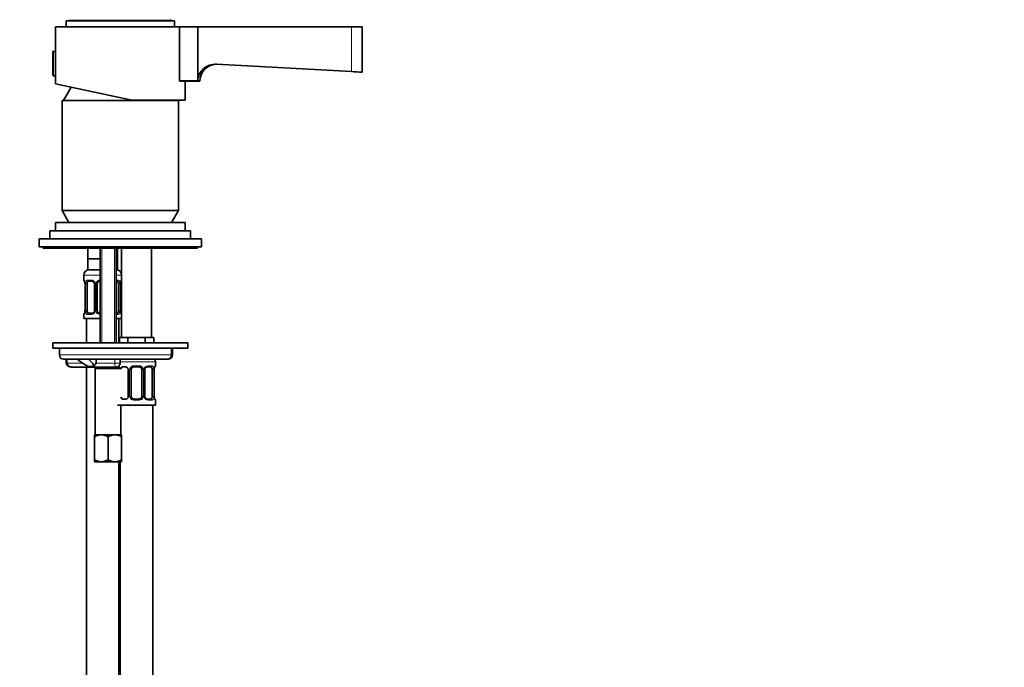
# Model space of a CAD drawing. Units: millimetres. Extents: x 0 to 1478, y 0 to 1758.
# Drawn here: x 1114 to 1478, y 1129 to 1368 of the extents above; entities that cross this region are included whole.
import ezdxf
from ezdxf import colors
from ezdxf.entities.mleader import LeaderData, LeaderLine
from ezdxf.math import Vec2, Vec3

# ---------------------------------------------------------------- set-up
doc = ezdxf.new("R2010")
doc.units = ezdxf.units.MM
doc.layers.add('DV4_Défaut', color=7, linetype='Continuous')
doc.layers.add('Défaut', color=7, linetype='Continuous')

# ---------------------------------------------------------------- blocks, each defined once
blk = doc.blocks.new('_DOT')
at = {"color": 0}
blk.add_line((0, 0), (-1, 0), dxfattribs=at)
at = {"color": 0, "const_width": 0.333}
blk.add_lwpolyline([(-0.1665, 0, 1), (0.1665, 0, 1)], format="xyb", close=True, dxfattribs=at)
blk = doc.blocks.new('SE3')
at = {"layer": 'DV4_Défaut', "color": 7, "linetype": 'Continuous', "lineweight": 35}
for p, q in [((1131, 1367.49), (1171, 1367.49)), ((1131, 1367.49), (1131, 1365.29)), ((1132.25, 1367.69), (1132.25, 1367.49)), ((1169.75, 1367.49), (1169.75, 1367.69)), ((1171, 1365.29), (1171, 1367.49)), ((1172.96, 1365.19), (1127, 1365.19)), ((1127, 1365.19), (1127, 1356.19)), ((1131, 1365.29), (1171, 1365.29)), ((1146.75, 1365.29), (1146.75, 1365.19)), ((1155.25, 1365.19), (1155.25, 1365.29)), ((1172.96, 1365.19), (1179.63, 1365.19)), ((1172.96, 1365.19), (1172.96, 1345.26)), ((1179.63, 1365.19), (1236.5, 1365.19)), ((1179.63, 1365.19), (1179.63, 1345.33)), ((1236.5, 1365.19), (1240.5, 1365.19)), ((1240.5, 1348.49), (1240.5, 1365.19)), ((1126, 1355.89), (1126, 1347.5)), ((1127, 1356.19), (1126.31, 1356.19)), ((1127, 1356.19), (1127, 1347.19)), ((1236.5, 1348.7), (1186.56, 1351.43)), ((1126.31, 1347.19), (1127, 1347.19)), ((1127, 1347.19), (1127, 1344.2)), ((1155.27, 1338.19), (1127, 1344.2)), ((1172.96, 1345.26), (1172.97, 1345.19)), ((1172.97, 1345.19), (1180.46, 1345.19)), ((1175, 1338.19), (1175, 1345.19)), ((1132.84, 1342.96), (1130, 1337.99)), ((1129.5, 1337.99), (1172.5, 1337.99)), ((1129.5, 1337.99), (1129.5, 1297.32)), ((1175, 1338.19), (1155.27, 1338.19)), ((1172, 1337.99), (1171.89, 1338.19)), ((1172.5, 1297.32), (1172.5, 1337.99)), ((1129.5, 1297.32), (1172.5, 1297.32)), ((1129.5, 1297.32), (1132, 1292.99)), ((1170, 1292.99), (1172.5, 1297.32)), ((1175, 1292.89), (1127, 1292.89)), ((1127, 1292.89), (1127, 1289.89)), ((1132, 1292.99), (1170, 1292.99)), ((1135, 1292.99), (1135, 1292.89)), ((1167, 1292.89), (1167, 1292.99)), ((1175, 1289.89), (1175, 1292.89)), ((1177, 1289.89), (1125, 1289.89)), ((1125, 1289.89), (1125, 1286.89)), ((1177, 1286.89), (1177, 1289.89)), ((1181, 1286.89), (1121, 1286.89)), ((1121, 1286.89), (1121, 1283.89)), ((1181, 1283.89), (1181, 1286.89)), ((1181, 1283.89), (1121, 1283.89)), ((1122.5, 1283.89), (1122.5, 1283.39)), ((1179.5, 1283.39), (1122.5, 1283.39)), ((1139, 1283.39), (1139, 1279.49)), ((1143.5, 1283.39), (1143.5, 1248.49)), ((1149.5, 1248.49), (1149.5, 1283.39)), ((1150, 1279.49), (1150, 1283.39)), ((1151.5, 1283.39), (1151.5, 1250.49)), ((1162.5, 1250.49), (1162.5, 1283.39)), ((1179.5, 1283.39), (1179.5, 1283.89)), ((1141.75, 1279.49), (1139, 1279.49)), ((1139, 1279.49), (1139, 1275.49)), ((1143.5, 1279.49), (1141.75, 1279.49)), ((1150, 1279.49), (1149.5, 1279.49)), ((1150, 1279.49), (1150, 1275.49)), ((1143.5, 1275.49), (1139, 1275.49)), ((1150, 1275.49), (1149.5, 1275.49)), ((1137.5, 1273.49), (1137.5, 1271.65)), ((1140.6, 1271.25), (1139.18, 1271.25)), ((1149.83, 1271.25), (1149.5, 1271.25)), ((1137.96, 1270.25), (1137.96, 1260.37)), ((1138.71, 1260.37), (1138.71, 1270.25)), ((1141.45, 1270.25), (1141.45, 1260.37)), ((1142.5, 1260.37), (1142.5, 1270.25)), ((1150.3, 1270.25), (1150.3, 1260.37)), ((1151.05, 1260.37), (1151.05, 1270.25)), ((1137.5, 1258.97), (1137.5, 1257.49)), ((1137.5, 1257.49), (1143.5, 1257.49)), ((1138.5, 1257.49), (1138.5, 1248.49)), ((1139.18, 1259.37), (1140.6, 1259.37)), ((1149.5, 1259.37), (1149.83, 1259.37)), ((1149.5, 1257.49), (1151.5, 1257.49)), ((1150.5, 1248.49), (1150.5, 1257.49)), ((1152.24, 1250.49), (1150.65, 1250.49)), ((1150.65, 1250.49), (1150.65, 1248.49)), ((1153.83, 1250.49), (1152.24, 1250.49)), ((1157, 1250.49), (1153.83, 1250.49)), ((1153.83, 1250.49), (1153.83, 1248.49)), ((1160.18, 1250.49), (1157, 1250.49)), ((1161.77, 1250.49), (1160.18, 1250.49)), ((1160.18, 1250.49), (1160.18, 1248.49)), ((1163.36, 1250.49), (1161.77, 1250.49)), ((1163.36, 1250.49), (1163.36, 1248.49)), ((1126, 1248.49), (1176, 1248.49)), ((1126, 1248.49), (1126, 1246.49)), ((1126, 1246.49), (1176, 1246.49)), ((1128.5, 1246.49), (1128.5, 1243.99)), ((1170.29, 1243.99), (1170.29, 1246.49)), ((1176, 1246.49), (1176, 1248.49)), ((1130, 1242.49), (1135.12, 1242.49)), ((1131.02, 1242.49), (1131.02, 1240.99)), ((1135.12, 1242.49), (1139.13, 1242.49)), ((1139.13, 1242.49), (1139.37, 1242.49)), ((1168.51, 1242.49), (1139.37, 1242.49)), ((1151, 1240.99), (1151, 1242.49)), ((1168.51, 1242.49), (1168.79, 1242.49)), ((1149.5, 1239.49), (1133.45, 1239.49)), ((1138.5, 1239.49), (1138.5, 979.49)), ((1141.14, 1239.82), (1139.3, 1239.75)), ((1142.25, 1239.49), (1141.75, 1238.99)), ((1141.75, 1238.99), (1151.25, 1238.99)), ((1141.75, 1238.99), (1141.75, 1214.49)), ((1150.75, 1239.49), (1149.5, 1239.49)), ((1151.25, 1238.99), (1150.75, 1239.49)), ((1153.1, 1239.57), (1151.68, 1239.57)), ((1153.95, 1238.57), (1153.95, 1228.69)), ((1155, 1228.69), (1155, 1238.57)), ((1158, 1239.57), (1156, 1239.57)), ((1159, 1238.57), (1159, 1228.69)), ((1160.06, 1228.69), (1160.06, 1238.57)), ((1162.33, 1239.57), (1160.91, 1239.57)), ((1162.8, 1238.57), (1162.8, 1228.69)), ((1163.55, 1228.69), (1163.55, 1238.57)), ((1164, 1239.97), (1164, 1241.49)), ((1151.68, 1227.69), (1153.1, 1227.69)), ((1156, 1227.69), (1158, 1227.69)), ((1160.91, 1227.69), (1162.33, 1227.69)), ((1164, 1225.49), (1164, 1227.29)), ((1150, 1225.49), (1164, 1225.49)), ((1151.25, 1214.49), (1151.25, 1225.49)), ((1163, 921.49), (1163, 1225.49)), ((1141.5, 1214.49), (1144, 1214.49)), ((1141.5, 1214.49), (1141.5, 1213.72)), ((1141.5, 1205.26), (1141.5, 1213.72)), ((1144, 1214.49), (1149, 1214.49)), ((1146.5, 1205.26), (1146.5, 1213.72)), ((1149, 1214.49), (1151.5, 1214.49)), ((1151.5, 1213.72), (1151.5, 1214.49)), ((1151.5, 1205.26), (1151.5, 1213.72)), ((1141.5, 1205.26), (1141.5, 1204.55)), ((1141.56, 1204.49), (1141.5, 1204.55)), ((1141.56, 1204.49), (1144, 1204.49)), ((1144, 1204.49), (1149, 1204.49)), ((1149, 1204.49), (1151.45, 1204.49)), ((1150.5, 979.49), (1150.5, 1204.49)), ((1151, 1204.49), (1151, 961.49)), ((1151.45, 1204.49), (1151.5, 1204.55)), ((1151.5, 1204.55), (1151.5, 1205.26))]:
    blk.add_line(p, q, dxfattribs=at)
at = {"layer": 'DV4_Défaut', "color": 7, "linetype": 'Continuous', "lineweight": 18}
for p, q in [((1132.25, 1367.69), (1169.75, 1367.69)), ((1236.5, 1365.19), (1236.5, 1348.7)), ((1126.31, 1356.19), (1126.31, 1347.19)), ((1144.12, 1283.39), (1144.12, 1248.49)), ((1148.89, 1283.39), (1148.89, 1248.49)), ((1137.5, 1273.49), (1143.5, 1273.49)), ((1137.59, 1271.65), (1137.5, 1271.65)), ((1138.86, 1271.65), (1140.36, 1271.65)), ((1143.44, 1271.65), (1143.5, 1271.65)), ((1149.5, 1273.49), (1151.5, 1273.49)), ((1149.5, 1271.65), (1150.15, 1271.65)), ((1151.42, 1271.65), (1151.5, 1271.65)), ((1137.98, 1270.25), (1137.96, 1270.25)), ((1137.98, 1270.25), (1137.98, 1260.37)), ((1138.1, 1260.37), (1138.1, 1270.25)), ((1138.71, 1270.25), (1138.1, 1270.25)), ((1141.45, 1270.25), (1141.69, 1270.25)), ((1141.69, 1270.25), (1141.69, 1260.37)), ((1141.96, 1260.37), (1141.96, 1270.25)), ((1142.5, 1270.25), (1141.96, 1270.25)), ((1150.3, 1270.25), (1150.91, 1270.25)), ((1150.91, 1270.25), (1150.91, 1260.37)), ((1151.03, 1260.37), (1151.03, 1270.25)), ((1151.03, 1270.25), (1151.05, 1270.25)), ((1137.96, 1260.37), (1137.98, 1260.37)), ((1138.1, 1260.37), (1138.71, 1260.37)), ((1141.69, 1260.37), (1141.45, 1260.37)), ((1141.96, 1260.37), (1142.5, 1260.37)), ((1150.91, 1260.37), (1150.3, 1260.37)), ((1151.05, 1260.37), (1151.03, 1260.37)), ((1137.5, 1258.97), (1137.59, 1258.97)), ((1140.36, 1258.97), (1138.86, 1258.97)), ((1143.5, 1258.97), (1143.44, 1258.97)), ((1150.15, 1258.97), (1149.5, 1258.97)), ((1151.42, 1258.97), (1151.5, 1258.97)), ((1169.77, 1243.99), (1169.77, 1246.49)), ((1169.77, 1243.99), (1128.5, 1243.99)), ((1131.41, 1240.99), (1131.41, 1242.49)), ((1148.93, 1240.99), (1148.93, 1242.49)), ((1170.29, 1243.99), (1169.77, 1243.99)), ((1131.41, 1240.99), (1131.02, 1240.99)), ((1131.41, 1240.99), (1136.93, 1240.99)), ((1141.97, 1240.99), (1148.93, 1240.99)), ((1148.93, 1240.99), (1151, 1240.99)), ((1151, 1241.49), (1164, 1241.49)), ((1154.46, 1228.69), (1154.46, 1238.57)), ((1155, 1238.57), (1154.46, 1238.57)), ((1155.94, 1239.97), (1158.07, 1239.97)), ((1159, 1238.57), (1159.55, 1238.57)), ((1159.55, 1238.57), (1159.55, 1228.69)), ((1159.82, 1228.69), (1159.82, 1238.57)), ((1160.06, 1238.57), (1159.82, 1238.57)), ((1161.15, 1239.97), (1162.65, 1239.97)), ((1162.8, 1238.57), (1163.41, 1238.57)), ((1163.41, 1238.57), (1163.41, 1228.69)), ((1163.53, 1228.69), (1163.53, 1238.57)), ((1163.53, 1238.57), (1163.55, 1238.57)), ((1163.92, 1239.97), (1164, 1239.97)), ((1154.46, 1228.69), (1155, 1228.69)), ((1158.07, 1227.29), (1155.94, 1227.29)), ((1159.55, 1228.69), (1159, 1228.69)), ((1159.82, 1228.69), (1160.06, 1228.69)), ((1162.65, 1227.29), (1161.15, 1227.29)), ((1163.41, 1228.69), (1162.8, 1228.69)), ((1163.55, 1228.69), (1163.53, 1228.69)), ((1163.92, 1227.29), (1164, 1227.29))]:
    blk.add_line(p, q, dxfattribs=at)
at = {"layer": 'DV4_Défaut', "color": 7, "linetype": 'Continuous', "lineweight": 35}
for centre, radius, start, end in [((1132.45, 1367.69), 0.2, 104.3918, 180), ((1169.55, 1367.69), 0.2, 0, 75.6082), ((1126.31, 1355.89), 0.304, 90, 180), ((1186.71, 1345.19), 6.25, 93.1845, 180), ((1126.31, 1347.5), 0.304, 180, 270), ((1309.77, 2685.93), 1339.23, 266.86398, 267.03536), ((1186.85, 283.49), 1061.87, 90.38969, 90.74944), ((1139.5, 1273.49), 2, 90, 180), ((1149.5, 1273.49), 2, 0, 90), ((1137.9, 1271.65), 0.4, 180, 250.7597), ((1140.52, 1270.34), 0.909, 22.182, 84.627), ((1143.5, 1270.25), 1, 90, 154.4167), ((1151.1, 1271.65), 0.4, 289.5607, 0), ((1135.34, 1270.3), 2.61, 358.8788, 10.6224), ((1140.54, 1270.3), 0.902, 356.8743, 25.554), ((1143.5, 1270.25), 1, 154.4167, 180), ((1153.28, 1270.33), 2.22, 168.3686, 182.1071), ((1135.73, 1260.29), 2.22, 348.3693, 2.11), ((1140.74, 1260.29), 0.71, 330.0792, 6.3812), ((1143.5, 1260.37), 1, 180, 205.5833), ((1143.5, 1260.37), 1, 205.5833, 270), ((1153.67, 1260.32), 2.61, 178.8692, 190.6229), ((1137.9, 1258.97), 0.4, 109.7708, 180), ((1151.1, 1258.97), 0.4, 0, 70.9385), ((1130, 1243.99), 1.5, 180, 270), ((1162, 1241.49), 2, 0, 30), ((1168.79, 1243.99), 1.5, 270, 0), ((1149.5, 1240.99), 1.5, 270, 0), ((1150.4, 1239.97), 0.4, 233.5954, 250.7597), ((1153.02, 1238.66), 0.909, 22.182, 84.627), ((1153.04, 1238.62), 0.902, 356.8743, 25.554), ((1156, 1238.57), 1, 154.4167, 180), ((1156, 1238.57), 1, 90, 154.4167), ((1158, 1238.57), 1, 25.5833, 90), ((1158, 1238.57), 1, 0, 25.5833), ((1160.77, 1238.65), 0.709, 150.1362, 186.3695), ((1165.78, 1238.65), 2.22, 168.3686, 182.1071), ((1163.6, 1239.97), 0.4, 289.5607, 0), ((1153.24, 1228.61), 0.71, 330.0792, 6.3812), ((1156, 1228.69), 1, 180, 205.5833), ((1156, 1228.69), 1, 205.5833, 270), ((1158, 1228.69), 1, 270, 334.4167), ((1158, 1228.69), 1, 334.4167, 0), ((1160.96, 1228.64), 0.9, 176.8733, 205.5535), ((1160.99, 1228.6), 0.909, 202.1526, 264.6253), ((1166.17, 1228.64), 2.61, 178.8692, 190.6229), ((1163.6, 1227.29), 0.4, 0, 70.9385), ((1144.15, 1209.6), 4.9, 91.6935, 122.6908), ((1143.83, 1209.49), 5.01, 57.6599, 87.9559), ((1149.15, 1209.6), 4.9, 91.6935, 122.6908), ((1148.83, 1209.49), 5.01, 57.6599, 87.9559), ((1144.18, 1209.5), 5.01, 237.6599, 267.9559), ((1143.86, 1209.39), 4.9, 271.6935, 302.6908), ((1149.18, 1209.5), 5.01, 237.6599, 267.9559), ((1148.86, 1209.39), 4.9, 271.6935, 302.6908)]:
    blk.add_arc(centre, radius, start, end, dxfattribs=at)
at = {"layer": 'DV4_Défaut', "color": 7, "linetype": 'Continuous', "lineweight": 18}
for centre, radius, start, end in [((1134.63, 1270.26), 3.35, 359.8705, 10.2708), ((1140.87, 1270.27), 2.78, 167.8078, 180.3687), ((1140.3, 1270.26), 1.39, 25.1473, 87.3249), ((1140.31, 1270.25), 1.38, 359.8791, 25.9211), ((1143.3, 1270.25), 1.34, 153.3511, 180.1815), ((1143.43, 1270.15), 1.49, 89.2905, 152.1251), ((1148.14, 1270.27), 2.78, 359.628, 12.1955), ((1154.38, 1270.26), 3.35, 169.7304, 180.1284), ((1134.63, 1260.37), 3.35, 349.7304, 0.1284), ((1140.87, 1260.35), 2.78, 179.628, 192.1955), ((1140.31, 1260.37), 1.38, 334.0799, 0.1199), ((1143.3, 1260.37), 1.34, 179.817, 206.6505), ((1148.14, 1260.36), 2.78, 347.8078, 0.3687), ((1154.38, 1260.37), 3.35, 179.8705, 190.2708), ((1140.3, 1260.36), 1.39, 272.6748, 334.853), ((1143.43, 1260.47), 1.49, 207.8747, 270.7097), ((1155.8, 1238.57), 1.34, 153.3511, 180.1815), ((1155.93, 1238.47), 1.49, 89.2905, 152.1251), ((1158.08, 1238.47), 1.49, 27.8747, 90.7097), ((1158.21, 1238.57), 1.34, 359.817, 26.6505), ((1161.2, 1238.57), 1.38, 154.0799, 180.1199), ((1161.21, 1238.58), 1.39, 92.6748, 154.853), ((1160.64, 1238.59), 2.78, 359.628, 12.1955), ((1166.88, 1238.58), 3.35, 169.7304, 180.1284), ((1155.8, 1228.69), 1.34, 179.817, 206.6505), ((1155.93, 1228.79), 1.49, 207.8747, 270.7097), ((1158.08, 1228.79), 1.49, 269.2905, 332.1251), ((1158.21, 1228.69), 1.34, 333.3511, 0.1815), ((1161.2, 1228.69), 1.38, 179.8791, 205.9211), ((1161.21, 1228.68), 1.39, 205.1473, 267.3249), ((1160.64, 1228.67), 2.78, 347.8078, 0.3687), ((1166.88, 1228.68), 3.35, 179.8705, 190.2708)]:
    blk.add_arc(centre, radius, start, end, dxfattribs=at)
for centre, major_axis, ratio, start_param, end_param in [((1137.98, 1271.65), (0, -0.4), 0.988455, 4.712389, 5.616672), ((1138.3, 1270.85), (0.394, 0.069), 0.426558, 2.752818, 3.156725), ((1138.52, 1270.85), (0.391, -0.084), 0.411702, 3.62283, 5.508006), ((1139.18, 1271.65), (0, -0.4), 0.806081, 4.712389, 6.283185), ((1140.6, 1271.65), (0, -0.4), 0.591806, 4.712389, 6.283185), ((1141.72, 1270.85), (0.363, 0.168), 0.191543, 1.963754, 3.141634), ((1142.24, 1270.85), (0.361, -0.173), 0.155676, 4.398009, 6.283185), ((1143.5, 1271.65), (0, -0.4), 0.151515, 4.712389, 6.283185), ((1149.83, 1271.65), (0, -0.4), 0.806081, 0, 1.570796), ((1150.49, 1270.85), (-0.391, -0.084), 0.411702, 0.775179, 2.660356), ((1150.7, 1270.85), (-0.394, 0.069), 0.426558, 3.135851, 3.530367), ((1151.03, 1271.65), (0, -0.4), 0.988455, 0.683506, 1.570796), ((1138.52, 1259.77), (-0.391, -0.084), 0.411702, 3.916772, 5.801948), ((1141.72, 1259.77), (0.363, -0.168), 0.191543, 3.127419, 4.319431), ((1142.24, 1259.77), (-0.361, -0.173), 0.155676, 3.141593, 5.026769), ((1150.49, 1259.77), (0.391, -0.084), 0.411702, 0.481237, 2.366414), ((1137.98, 1258.97), (0, -0.4), 0.988455, 3.809034, 4.712389), ((1138.3, 1259.77), (0.394, -0.069), 0.426558, 3.115473, 3.530367), ((1139.18, 1258.97), (0, -0.4), 0.806081, 3.141593, 4.712389), ((1140.6, 1258.97), (0, -0.4), 0.591806, 3.141593, 4.712389), ((1143.5, 1258.97), (0, -0.4), 0.151515, 3.141593, 4.712389), ((1149.83, 1258.97), (0, -0.4), 0.806081, 1.570796, 3.141593), ((1150.7, 1259.77), (-0.394, -0.069), 0.426558, 2.752818, 3.156503), ((1151.03, 1258.97), (0, -0.4), 0.988455, 1.570796, 2.480201), ((1168.51, 1243.99), (0, 1.5), 0.833789, 3.141593, 4.712389), ((1133.45, 1240.99), (2.05, 0), 0.73286, 3.141593, 4.712389), ((1149.5, 1240.99), (0, -1.5), 0.383204, 4.712389, 5.773953), ((1149.5, 1240.99), (0, -1.5), 0.383204, 5.773953, 6.283185), ((1150.48, 1239.97), (0, -0.4), 0.988455, 5.548761, 5.616672), ((1151.02, 1239.17), (0.391, -0.084), 0.411702, -0.856558, -0.775179), ((1154.22, 1239.17), (0.363, 0.168), 0.191543, 3.08798, 3.141634), ((1154.74, 1239.17), (0.361, -0.173), 0.155676, 4.398009, 6.283185), ((1156, 1239.97), (0, -0.4), 0.151515, 4.712389, 6.283185), ((1158, 1239.97), (0, -0.4), 0.151515, 0, 1.570796), ((1159.27, 1239.17), (-0.361, -0.173), 0.155676, 0, 1.885177), ((1159.79, 1239.17), (-0.363, 0.168), 0.191543, 3.132795, 4.319431), ((1160.91, 1239.97), (0, -0.4), 0.591806, 0, 1.570796), ((1162.33, 1239.97), (0, -0.4), 0.806081, 0, 1.570796), ((1162.99, 1239.17), (-0.391, -0.084), 0.411702, 0.775179, 2.660356), ((1163.2, 1239.17), (-0.394, 0.069), 0.426558, 3.135851, 3.530367), ((1163.53, 1239.97), (0, -0.4), 0.988455, 0.683506, 1.570796), ((1151.02, 1228.09), (-0.391, -0.084), 0.411702, 3.916772, 3.985358), ((1154.74, 1228.09), (-0.361, -0.173), 0.155676, 3.141593, 5.026769), ((1156, 1227.29), (0, -0.4), 0.151515, 3.141593, 4.712389), ((1158, 1227.29), (0, -0.4), 0.151515, 1.570796, 3.141593), ((1159.27, 1228.09), (0.361, -0.173), 0.155676, 1.256416, 3.141593), ((1159.79, 1228.09), (-0.363, -0.168), 0.191543, 1.963754, 3.142644), ((1160.91, 1227.29), (0, -0.4), 0.591806, 1.570796, 3.141593), ((1162.33, 1227.29), (0, -0.4), 0.806081, 1.570796, 3.141593), ((1162.99, 1228.09), (0.391, -0.084), 0.411702, 0.481237, 2.366414), ((1163.2, 1228.09), (-0.394, -0.069), 0.426558, 2.752818, 3.156503), ((1163.53, 1227.29), (0, -0.4), 0.988455, 1.570796, 2.480201)]:
    blk.add_ellipse(centre, major_axis=major_axis, ratio=ratio, start_param=start_param, end_param=end_param, dxfattribs=at)
at = {"layer": 'DV4_Défaut', "color": 7, "linetype": 'Continuous', "lineweight": 35}
for centre, major_axis, ratio, start_param, end_param in [((1139.41, 1270.25), (0, -1), 0.707107, 3.141593, 4.265876), ((1149.6, 1270.25), (0, 1), 0.707107, 5.158902, 6.283185), ((1139.41, 1270.25), (0, -1), 0.707107, 4.265876, 4.712389), ((1149.6, 1270.25), (0, 1), 0.707107, 4.712389, 5.158902), ((1150.7, 1270.85), (-0.394, 0.069), 0.426558, 3.114608, 3.135851), ((1139.41, 1260.37), (0, -1), 0.707107, 4.712389, 5.158902), ((1139.41, 1260.37), (0, -1), 0.707107, 5.158902, 6.283185), ((1149.6, 1260.37), (0, 1), 0.707107, 3.141593, 4.265876), ((1149.6, 1260.37), (0, -1), 0.707107, 1.124283, 1.570796), ((1137.69, 1241.99), (3.4, -2.27), 0.305846, 4.079615, 5.396068), ((1137.69, 1241.99), (3.4, -2.27), 0.305846, 0.086918, 1.34406), ((1140.17, 1241.99), (0, -2.5), 0.787044, 1.160167, 1.773815), ((1140.17, 1241.99), (0, -2.5), 0.787044, 0.516673, 1.160167), ((1151.91, 1238.57), (0, 1), 0.707107, 1.124283, 1.199142), ((1151.91, 1238.57), (0, -1), 0.707107, 3.141593, 4.265876), ((1162.1, 1238.57), (0, 1), 0.707107, 5.158902, 6.283185), ((1162.1, 1238.57), (0, 1), 0.707107, 4.712389, 5.158902), ((1163.2, 1239.17), (-0.394, 0.069), 0.426558, 3.114608, 3.135851), ((1151.91, 1228.69), (0, -1), 0.707107, -1.199142, -1.124283), ((1151.91, 1228.69), (0, -1), 0.707107, 5.158902, 6.283185), ((1162.1, 1228.69), (0, 1), 0.707107, 3.141593, 4.265876), ((1162.1, 1228.69), (0, -1), 0.707107, 1.124283, 1.570796)]:
    blk.add_ellipse(centre, major_axis=major_axis, ratio=ratio, start_param=start_param, end_param=end_param, dxfattribs=at)
for points, knots in [([(1186.56, 1351.43), (1184.86, 1351.52), (1183.12, 1350.92), (1181.18, 1349.26), (1180.64, 1348.58), (1179.87, 1347.04), (1179.65, 1346.18), (1179.63, 1345.33)], [0, 0, 0, 0, 0.5, 0.5, 0.75, 0.75, 1, 1, 1, 1]), ([(1137.73, 1271.35), (1137.73, 1271.35), (1137.74, 1271.34), (1137.78, 1271.27), (1137.83, 1271.13), (1137.88, 1270.95), (1137.9, 1270.83), (1137.91, 1270.78)], [0, 0, 0, 0, 0.1334842, 0.3383037, 0.5869262, 0.8695249, 1, 1, 1, 1]), ([(1151.1, 1270.78), (1151.12, 1270.87), (1151.15, 1271.03), (1151.21, 1271.22), (1151.26, 1271.33), (1151.28, 1271.35), (1151.28, 1271.35), (1151.28, 1271.35)], [0, 0, 0, 0, 0.269269, 0.564219, 0.810157, 0.995481, 1, 1, 1, 1]), ([(1141.36, 1259.94), (1141.31, 1259.85), (1141.23, 1259.7), (1141.03, 1259.52), (1140.82, 1259.41), (1140.67, 1259.37), (1140.61, 1259.38), (1140.6, 1259.38)], [0, 0, 0, 0, 0.224821, 0.471362, 0.722527, 0.971576, 1, 1, 1, 1]), ([(1137.91, 1259.84), (1137.89, 1259.75), (1137.86, 1259.59), (1137.8, 1259.4), (1137.75, 1259.29), (1137.73, 1259.27), (1137.73, 1259.27), (1137.73, 1259.27)], [0, 0, 0, 0, 0.269033, 0.564078, 0.810096, 0.99548, 1, 1, 1, 1]), ([(1151.28, 1259.27), (1151.28, 1259.27), (1151.27, 1259.28), (1151.23, 1259.35), (1151.18, 1259.5), (1151.13, 1259.67), (1151.11, 1259.8), (1151.1, 1259.84)], [0, 0, 0, 0, 0.13348, 0.338293, 0.586908, 0.869498, 1, 1, 1, 1]), ([(1131.02, 1240.99), (1131.03, 1240.88), (1131.04, 1240.69), (1131.16, 1240.41), (1131.32, 1240.18), (1131.53, 1239.99), (1131.79, 1239.82), (1132.11, 1239.68), (1132.51, 1239.57), (1132.98, 1239.5), (1133.28, 1239.5), (1133.45, 1239.49)], [0, 0, 0, 0, 0.094656, 0.185235, 0.271399, 0.3578, 0.450205, 0.556545, 0.686308, 0.847542, 1, 1, 1, 1]), ([(1149.22, 1239.68), (1149.22, 1239.68), (1149.22, 1239.69), (1149.22, 1239.69), (1149.22, 1239.69), (1149.22, 1239.7), (1149.23, 1239.7), (1149.23, 1239.7), (1149.23, 1239.7), (1149.24, 1239.7), (1149.24, 1239.7), (1149.25, 1239.7), (1149.25, 1239.7), (1149.26, 1239.7), (1149.26, 1239.7), (1149.26, 1239.7), (1149.27, 1239.7), (1149.27, 1239.7), (1149.28, 1239.7), (1149.28, 1239.7), (1149.28, 1239.7), (1149.29, 1239.7), (1149.29, 1239.69), (1149.29, 1239.69), (1149.29, 1239.69), (1149.3, 1239.69), (1149.3, 1239.69), (1149.3, 1239.69), (1149.3, 1239.68), (1149.3, 1239.68), (1149.3, 1239.68), (1149.3, 1239.68), (1149.3, 1239.67), (1149.3, 1239.67), (1149.3, 1239.67), (1149.3, 1239.67), (1149.3, 1239.67), (1149.29, 1239.66), (1149.29, 1239.66), (1149.29, 1239.66), (1149.28, 1239.66), (1149.28, 1239.66), (1149.27, 1239.66), (1149.27, 1239.66), (1149.26, 1239.66), (1149.26, 1239.66), (1149.26, 1239.66), (1149.25, 1239.67), (1149.25, 1239.67), (1149.24, 1239.67), (1149.24, 1239.67), (1149.24, 1239.67), (1149.23, 1239.67), (1149.23, 1239.67), (1149.23, 1239.68), (1149.23, 1239.68), (1149.23, 1239.68), (1149.23, 1239.68), (1149.23, 1239.68), (1149.22, 1239.68), (1149.22, 1239.68)], [0, 0, 0, 0, 0.06654, 0.06654, 0.06654, 0.132215, 0.132215, 0.132215, 0.205512, 0.205512, 0.205512, 0.2839, 0.2839, 0.2839, 0.332706, 0.332706, 0.332706, 0.373492, 0.373492, 0.373492, 0.414567, 0.414567, 0.414567, 0.451409, 0.451409, 0.451409, 0.488853, 0.488853, 0.488853, 0.531499, 0.531499, 0.531499, 0.595038, 0.595038, 0.595038, 0.659339, 0.659339, 0.659339, 0.734832, 0.734832, 0.734832, 0.795799, 0.795799, 0.795799, 0.843172, 0.843172, 0.843172, 0.882445, 0.882445, 0.882445, 0.921966, 0.921966, 0.921966, 0.957895, 0.957895, 0.957895, 0.995253, 0.995253, 0.995253, 1, 1, 1, 1]), ([(1150.23, 1239.67), (1150.23, 1239.67), (1150.24, 1239.66), (1150.27, 1239.6), (1150.3, 1239.53), (1150.31, 1239.5)], [0, 0, 0, 0, 0.26444, 0.670198, 1, 1, 1, 1]), ([(1160.15, 1239), (1160.2, 1239.09), (1160.28, 1239.24), (1160.48, 1239.42), (1160.69, 1239.53), (1160.84, 1239.58), (1160.9, 1239.57), (1160.91, 1239.56)], [0, 0, 0, 0, 0.225246, 0.471645, 0.722665, 0.97157, 1, 1, 1, 1]), ([(1163.6, 1239.1), (1163.62, 1239.19), (1163.65, 1239.35), (1163.71, 1239.54), (1163.76, 1239.65), (1163.78, 1239.67), (1163.78, 1239.67), (1163.78, 1239.67)], [0, 0, 0, 0, 0.269269, 0.564219, 0.810157, 0.995481, 1, 1, 1, 1]), ([(1153.86, 1228.26), (1153.81, 1228.17), (1153.73, 1228.02), (1153.53, 1227.84), (1153.32, 1227.73), (1153.17, 1227.68), (1153.11, 1227.69), (1153.1, 1227.7)], [0, 0, 0, 0, 0.224821, 0.471362, 0.722527, 0.971576, 1, 1, 1, 1]), ([(1163.78, 1227.59), (1163.78, 1227.59), (1163.77, 1227.6), (1163.73, 1227.67), (1163.68, 1227.81), (1163.63, 1227.99), (1163.61, 1228.12), (1163.6, 1228.16)], [0, 0, 0, 0, 0.13348, 0.338293, 0.586908, 0.869498, 1, 1, 1, 1])]:
    blk.add_open_spline(points, degree=3, knots=knots, dxfattribs=at)
at = {"layer": 'DV4_Défaut', "color": 7, "linetype": 'Continuous', "lineweight": 18}
for points, knots in [([(1137.59, 1271.65), (1137.61, 1271.65), (1137.63, 1271.63), (1137.69, 1271.56), (1137.72, 1271.51), (1137.78, 1271.37), (1137.82, 1271.28), (1137.88, 1271.09), (1137.91, 1270.98), (1137.93, 1270.85)], [0, 0, 0, 0, 0.25, 0.25, 0.5, 0.5, 0.75, 0.75, 1, 1, 1, 1]), ([(1138.16, 1270.85), (1138.19, 1270.98), (1138.22, 1271.09), (1138.31, 1271.28), (1138.37, 1271.37), (1138.49, 1271.51), (1138.55, 1271.56), (1138.7, 1271.63), (1138.78, 1271.65), (1138.86, 1271.65)], [0, 0, 0, 0, 0.25, 0.25, 0.5, 0.5, 0.75, 0.75, 1, 1, 1, 1]), ([(1139.18, 1271.25), (1139.13, 1271.25), (1139.08, 1271.23), (1138.99, 1271.18), (1138.95, 1271.14), (1138.85, 1271), (1138.8, 1270.85), (1138.78, 1270.68)], [0, 0, 0, 0, 0.25, 0.25, 0.5, 0.5, 1, 1, 1, 1]), ([(1150.23, 1270.68), (1150.22, 1270.77), (1150.2, 1270.84), (1150.15, 1270.98), (1150.12, 1271.04), (1150.02, 1271.19), (1149.93, 1271.25), (1149.83, 1271.25)], [0, 0, 0, 0, 0.25, 0.25, 0.5, 0.5, 1, 1, 1, 1]), ([(1150.15, 1271.65), (1150.23, 1271.65), (1150.31, 1271.63), (1150.46, 1271.56), (1150.52, 1271.51), (1150.64, 1271.37), (1150.7, 1271.28), (1150.79, 1271.09), (1150.82, 1270.98), (1150.85, 1270.85)], [0, 0, 0, 0, 0.25, 0.25, 0.5, 0.5, 0.75, 0.75, 1, 1, 1, 1]), ([(1151.08, 1270.85), (1151.1, 1270.98), (1151.13, 1271.09), (1151.19, 1271.28), (1151.23, 1271.37), (1151.29, 1271.51), (1151.32, 1271.56), (1151.38, 1271.63), (1151.4, 1271.65), (1151.42, 1271.65)], [0, 0, 0, 0, 0.25, 0.25, 0.5, 0.5, 0.75, 0.75, 1, 1, 1, 1]), ([(1138.78, 1259.94), (1138.79, 1259.85), (1138.81, 1259.78), (1138.86, 1259.64), (1138.89, 1259.58), (1138.99, 1259.43), (1139.08, 1259.37), (1139.18, 1259.37)], [0, 0, 0, 0, 0.25, 0.25, 0.5, 0.5, 1, 1, 1, 1]), ([(1149.83, 1259.37), (1149.88, 1259.37), (1149.93, 1259.39), (1150.02, 1259.44), (1150.06, 1259.48), (1150.16, 1259.63), (1150.21, 1259.77), (1150.23, 1259.94)], [0, 0, 0, 0, 0.25, 0.25, 0.5, 0.5, 1, 1, 1, 1]), ([(1137.93, 1259.77), (1137.91, 1259.64), (1137.88, 1259.53), (1137.82, 1259.34), (1137.78, 1259.25), (1137.72, 1259.12), (1137.69, 1259.06), (1137.63, 1258.99), (1137.61, 1258.97), (1137.59, 1258.97)], [0, 0, 0, 0, 0.25, 0.25, 0.5, 0.5, 0.75, 0.75, 1, 1, 1, 1]), ([(1138.86, 1258.97), (1138.78, 1258.97), (1138.7, 1258.99), (1138.55, 1259.06), (1138.49, 1259.12), (1138.37, 1259.25), (1138.31, 1259.34), (1138.22, 1259.53), (1138.19, 1259.64), (1138.16, 1259.77)], [0, 0, 0, 0, 0.25, 0.25, 0.5, 0.5, 0.75, 0.75, 1, 1, 1, 1]), ([(1150.85, 1259.77), (1150.82, 1259.64), (1150.79, 1259.53), (1150.7, 1259.34), (1150.64, 1259.25), (1150.52, 1259.12), (1150.46, 1259.06), (1150.31, 1258.99), (1150.23, 1258.97), (1150.15, 1258.97)], [0, 0, 0, 0, 0.25, 0.25, 0.5, 0.5, 0.75, 0.75, 1, 1, 1, 1]), ([(1151.42, 1258.97), (1151.4, 1258.97), (1151.38, 1258.99), (1151.32, 1259.06), (1151.29, 1259.12), (1151.23, 1259.25), (1151.19, 1259.34), (1151.13, 1259.53), (1151.1, 1259.64), (1151.08, 1259.77)], [0, 0, 0, 0, 0.25, 0.25, 0.5, 0.5, 0.75, 0.75, 1, 1, 1, 1]), ([(1151.68, 1239.57), (1151.63, 1239.57), (1151.58, 1239.55), (1151.49, 1239.5), (1151.45, 1239.46), (1151.35, 1239.32), (1151.3, 1239.17), (1151.28, 1239)], [0, 0, 0, 0, 0.25, 0.25, 0.5, 0.5, 1, 1, 1, 1]), ([(1162.73, 1239), (1162.72, 1239.09), (1162.7, 1239.16), (1162.65, 1239.3), (1162.62, 1239.36), (1162.52, 1239.51), (1162.43, 1239.57), (1162.33, 1239.57)], [0, 0, 0, 0, 0.25, 0.25, 0.5, 0.5, 1, 1, 1, 1]), ([(1162.65, 1239.97), (1162.73, 1239.97), (1162.81, 1239.95), (1162.96, 1239.88), (1163.02, 1239.83), (1163.14, 1239.69), (1163.2, 1239.6), (1163.29, 1239.41), (1163.32, 1239.3), (1163.35, 1239.17)], [0, 0, 0, 0, 0.25, 0.25, 0.5, 0.5, 0.75, 0.75, 1, 1, 1, 1]), ([(1163.58, 1239.17), (1163.6, 1239.3), (1163.63, 1239.41), (1163.69, 1239.6), (1163.73, 1239.69), (1163.79, 1239.83), (1163.82, 1239.88), (1163.88, 1239.95), (1163.9, 1239.97), (1163.92, 1239.97)], [0, 0, 0, 0, 0.25, 0.25, 0.5, 0.5, 0.75, 0.75, 1, 1, 1, 1]), ([(1151.28, 1228.26), (1151.29, 1228.17), (1151.31, 1228.1), (1151.36, 1227.96), (1151.39, 1227.9), (1151.49, 1227.75), (1151.58, 1227.69), (1151.68, 1227.69)], [0, 0, 0, 0, 0.25, 0.25, 0.5, 0.5, 1, 1, 1, 1]), ([(1162.33, 1227.69), (1162.38, 1227.69), (1162.43, 1227.71), (1162.52, 1227.76), (1162.56, 1227.8), (1162.66, 1227.95), (1162.71, 1228.09), (1162.73, 1228.26)], [0, 0, 0, 0, 0.25, 0.25, 0.5, 0.5, 1, 1, 1, 1]), ([(1163.35, 1228.09), (1163.32, 1227.96), (1163.29, 1227.85), (1163.2, 1227.66), (1163.14, 1227.57), (1163.02, 1227.43), (1162.96, 1227.38), (1162.81, 1227.31), (1162.73, 1227.29), (1162.65, 1227.29)], [0, 0, 0, 0, 0.25, 0.25, 0.5, 0.5, 0.75, 0.75, 1, 1, 1, 1]), ([(1163.92, 1227.29), (1163.9, 1227.29), (1163.88, 1227.31), (1163.82, 1227.38), (1163.79, 1227.43), (1163.73, 1227.57), (1163.69, 1227.66), (1163.63, 1227.85), (1163.6, 1227.96), (1163.58, 1228.09)], [0, 0, 0, 0, 0.25, 0.25, 0.5, 0.5, 0.75, 0.75, 1, 1, 1, 1])]:
    blk.add_open_spline(points, degree=3, knots=knots, dxfattribs=at)
blk.add_open_spline([(1150.26, 1239.73), (1150.29, 1239.67), (1150.32, 1239.59), (1150.35, 1239.51)], degree=3, dxfattribs=at)

msp = doc.modelspace()

# ---------------------------------------------------------------- block references
at = {"layer": 'Défaut'}
msp.add_blockref('SE3', (0, 0), dxfattribs=at)

# ---------------------------------------------------------------- leaders
at = {"layer": 'Défaut', "color": 7, "linetype": 'Continuous', "lineweight": 18}
ml = msp.add_multileader_mtext('Standard', dxfattribs=at)
ml.set_content('{\\pxsm0.9;\\fSolid Edge ISO|b1||i0||c0|p34;\\W1.;03/11/2022\\P}', color=256)
ml.set_leader_properties()
ml.set_arrow_properties(name='DOT')
ml.build(insert=Vec2(0, 0))
ml.multileader.update_dxf_attribs({"leader_type": 0, "dogleg_length": 0, "arrow_head_size": 12})
ctx = ml.context
ctx.base_point, ctx.char_height, ctx.arrow_head_size, ctx.landing_gap_size = Vec3(1390.41, 1750.71), 12, 12, 4.2
notes = []
notes.append((ctx, [(0, (0, 0, 0), (0, 0), (1, 0), 1, [])]))
ctx.mtext.insert = Vec3(1392.41, 1756.83)
for ctx, leaders in notes:
    for number, flags, end, landing, length, lines in leaders:
        leader = LeaderData()
        leader.index, (leader.has_last_leader_line, leader.has_dogleg_vector, leader.attachment_direction) = number, flags
        leader.last_leader_point, leader.dogleg_vector, leader.dogleg_length = Vec3(end), Vec3(landing), length
        for number, points, colour, breaks in lines:
            line = LeaderLine()
            line.index, line.vertices, line.color, line.breaks = number, Vec3.list(points), colors.encode_raw_color(colour), breaks
            leader.lines.append(line)
        ctx.leaders.append(leader)

doc.saveas('drawing.dxf')
